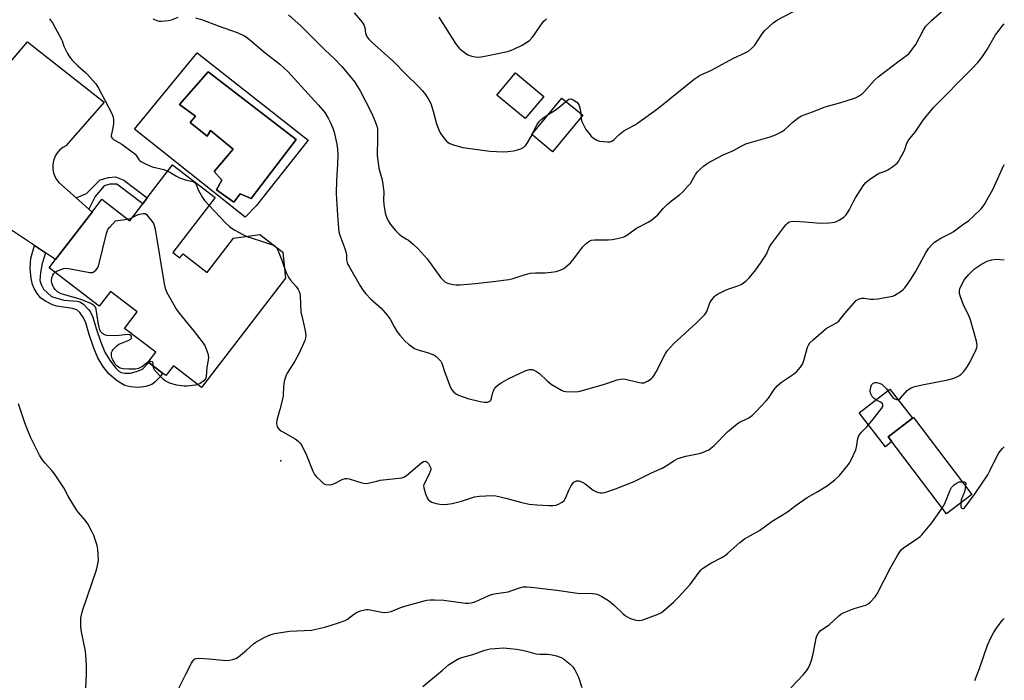
# Model space of a CAD drawing. Units: inches. Extents: x 1267765 to 1273765, y 529452 to 533452.
# Drawn here: x 1273377 to 1273765, y 530594 to 530854 of the extents above; entities that cross this region are included whole.
import ezdxf

# ---------------------------------------------------------------- set-up
doc = ezdxf.new("R2010")
doc.units = ezdxf.units.IN
doc.header["$MEASUREMENT"] = 0
for name, color, linetype in [('BLDG-Footprint', 5, 'Continuous'), ('CULTRL-Pad', 6, 'Continuous'), ('CULTRL-Swimming Pool in Ground', 4, 'Continuous'), ('ELEV-Spot Elevation', 7, 'Continuous'), ('TRANS-Driveway', 251, 'Continuous'), ('TRANS-Non Street Sidewalk', 7, 'Continuous'), ('Undefined', 1, 'Continuous')]:
    doc.layers.add(name, color=color, linetype=linetype)

msp = doc.modelspace()

# ---------------------------------------------------------------- linework, layer by layer
at = {"layer": 'BLDG-Footprint'}
for points, elevation in [([(1273583.42, 530823.97), (1273576.14, 530815.21), (1273564.98, 530824.49), (1273572.27, 530833.25)], 413.92), ([(1273598.79, 530816.51), (1273586.91, 530802.17), (1273578.75, 530808.94), (1273590.63, 530823.28)], 414.37), ([(1273454.1, 530784.18), (1273437.47, 530762.51), (1273440.24, 530760.39), (1273441.49, 530762.01), (1273450.99, 530754.71), (1273461.3, 530768.14), (1273471.68, 530769.6), (1273480.78, 530762.62), (1273481.78, 530752.42), (1273448.77, 530709.42), (1273437.64, 530717.96), (1273434.66, 530714.08), (1273433.4, 530715.05), (1273427.99, 530719.2), (1273427.74, 530719.39), (1273430.72, 530723.28), (1273418.47, 530732.68), (1273423.42, 530739.13), (1273412.84, 530747.24), (1273408.41, 530741.46), (1273388.8, 530756.52), (1273391.29, 530759.76), (1273405.64, 530778.46), (1273409.51, 530783.49), (1273420.5, 530775.05), (1273425.64, 530781.74), (1273427.39, 530784.02), (1273437.37, 530797.02)], 421.75), ([(1273752.02, 530667.29), (1273742.02, 530659.7), (1273718.99, 530690.05), (1273728.98, 530697.63)], 433.73)]:
    msp.add_lwpolyline(points, close=True, dxfattribs=dict(at, elevation=elevation))
at = {"layer": 'CULTRL-Pad'}
msp.add_lwpolyline([(1273720.47, 530688.1), (1273717.91, 530686.13), (1273707.64, 530699.5), (1273719.73, 530708.78), (1273728.54, 530697.29), (1273718.99, 530690.05)], close=True, dxfattribs=at)
for points in [[(1273447.08, 530841.08, 0), (1273490.69, 530806.7, 0), (1273470.2, 530780.94, 0), (1273465.89, 530776.38, 0), (1273422.4, 530811.01, 0)], [(1273451.3, 530833.6, 0), (1273440.01, 530820.77, 0), (1273446.42, 530816.22, 0), (1273444.26, 530813.71, 0), (1273450.97, 530808.31, 0), (1273452.29, 530810.59, 0), (1273461.16, 530803.16, 0), (1273453.73, 530794.42, 0), (1273456.78, 530791, 0), (1273454.63, 530787.17, 0), (1273461.4, 530782.32, 0), (1273463.88, 530785.67, 0), (1273468.32, 530783.75, 0), (1273485.93, 530807, 0)]]:
    msp.add_polyline3d(points, close=True, dxfattribs=at)
at = {"layer": 'CULTRL-Swimming Pool in Ground'}
msp.add_lwpolyline([(1273451.3, 530833.6), (1273485.93, 530807), (1273468.32, 530783.75), (1273463.88, 530785.67), (1273461.4, 530782.32), (1273454.63, 530787.17), (1273456.78, 530791), (1273453.73, 530794.42), (1273461.16, 530803.16), (1273452.29, 530810.59), (1273450.97, 530808.31), (1273444.26, 530813.71), (1273446.42, 530816.22), (1273440.01, 530820.77)], close=True, dxfattribs=at)
at = {"layer": 'ELEV-Spot Elevation'}
msp.add_point((1273479.9, 530680.5, 420.6), dxfattribs=at)
at = {"layer": 'TRANS-Driveway'}
msp.add_polyline3d([(1273369.97, 530833.37, 0), (1273380.2, 530845.36, 0), (1273410.41, 530821.67, 0), (1273395.35, 530804.5, 0), (1273394.12, 530803.79, 0), (1273393.02, 530802.9, 0), (1273392.07, 530801.85, 0), (1273391.3, 530800.67, 0), (1273390.71, 530799.38, 0), (1273390.33, 530798.02, 0), (1273390.17, 530796.61, 0), (1273390.23, 530795.2, 0), (1273390.5, 530793.81, 0), (1273390.99, 530792.48, 0), (1273391.68, 530791.25, 0), (1273392.54, 530790.13, 0), (1273399.34, 530784.08, 0), (1273404.38, 530779.59, 0), (1273405.64, 530778.46, 0), (1273391.29, 530759.76, 0), (1273387.35, 530762.37, 0), (1273382.97, 530765.28, 0), (1273365.56, 530776.81, 0)], dxfattribs=at)
at = {"layer": 'TRANS-Non Street Sidewalk'}
for points in [[(1273404.38, 530779.59), (1273399.34, 530784.08), (1273403.4, 530785.77), (1273408.89, 530791.09), (1273412.09, 530792.1), (1273414.82, 530792.27), (1273418.13, 530790.97), (1273427.39, 530784.02), (1273425.64, 530781.74), (1273415.37, 530789.44), (1273412.64, 530789.46), (1273410.47, 530788.82), (1273406.87, 530784.52)], [(1273387.35, 530762.37), (1273386.07, 530758.14), (1273385.36, 530754.67), (1273385.13, 530751.54), (1273385.55, 530749.89), (1273386.57, 530748.08), (1273389.66, 530745.26), (1273394.54, 530743.75), (1273399.82, 530743.38), (1273400.8, 530743.15), (1273402.31, 530742.21), (1273404.25, 530740.13), (1273405.02, 530739.09), (1273405.91, 530737.09), (1273407.23, 530732.59), (1273409.04, 530727.19), (1273410.64, 530723.35), (1273412.6, 530720.13), (1273414.93, 530717.11), (1273416.19, 530715.87), (1273417.05, 530715.26), (1273418.57, 530714.99), (1273420.59, 530715.06), (1273423.2, 530715.7), (1273425.48, 530716.69), (1273427.99, 530719.2), (1273433.4, 530715.05), (1273432.43, 530713.64), (1273430.38, 530711.52), (1273429.11, 530710.56), (1273426.77, 530709.75), (1273423.93, 530709.37), (1273420.82, 530709.67), (1273418.49, 530710.26), (1273416.91, 530711.07), (1273415.17, 530712.24), (1273412.22, 530714.82), (1273409.89, 530717.83), (1273407.94, 530721.05), (1273406.33, 530724.89), (1273404.52, 530730.29), (1273403.2, 530734.8), (1273402.31, 530736.79), (1273400.78, 530738.87), (1273399.6, 530739.91), (1273397.93, 530740.45), (1273391.83, 530741.45), (1273390.03, 530741.95), (1273387.32, 530743.32), (1273385.53, 530744.62), (1273384.04, 530746.38), (1273382.83, 530748.3), (1273382.25, 530749.92), (1273381.71, 530752.26), (1273381.29, 530756.4), (1273381.6, 530760.35), (1273382.97, 530765.28)]]:
    msp.add_lwpolyline(points, close=True, dxfattribs=at)
at = {"layer": 'Undefined'}
for p, q in [((1273598.01, 530817.16, 414), (1273598.11, 530815.69, 414)), ((1273578.83, 530808.86, 414), (1273579.06, 530809.31, 414))]:
    msp.add_line(p, q, dxfattribs=at)
for points, elevation in [([(1273388.88, 530854.53), (1273390.05, 530852.83), (1273393.55, 530846.66), (1273393.91, 530845.85), (1273394.56, 530843.67), (1273394.88, 530842.88), (1273395.98, 530840.85), (1273397.04, 530839.14), (1273397.97, 530838.04), (1273400.04, 530835.98), (1273403.09, 530833.36), (1273403.9, 530832.55), (1273407.12, 530828.91), (1273408.22, 530827.2), (1273413.34, 530817.43), (1273413.91, 530815.92), (1273414.13, 530814.61), (1273414.05, 530813.2), (1273413.73, 530810.94), (1273413.16, 530808.53), (1273413.22, 530808.06), (1273413.54, 530807.45), (1273414.06, 530806.96), (1273416.2, 530805.86), (1273417.38, 530805.13), (1273421.9, 530801.75), (1273422.57, 530801.19), (1273423.15, 530800.56), (1273423.96, 530799.19), (1273424.28, 530798.78), (1273425.1, 530798.16), (1273426.92, 530797.25), (1273429.35, 530796.22), (1273433.9, 530795.13), (1273435.47, 530794.55)], 420), ([(1273429.57, 530854.46), (1273431.49, 530853.68), (1273432.05, 530853.58), (1273432.9, 530853.56), (1273435.75, 530853.82), (1273436.87, 530854.09), (1273439.58, 530855.08)], 418), ([(1273446.4, 530854.9), (1273449.1, 530854.07), (1273455.34, 530851.69), (1273462.79, 530849.07), (1273465.08, 530848.07), (1273466.45, 530847.22), (1273467.59, 530846.37), (1273473.82, 530841.08), (1273479.58, 530836.62), (1273481.32, 530835.12), (1273482.75, 530833.71), (1273487.9, 530827.93), (1273494.84, 530820.48), (1273497.24, 530817.56), (1273498.6, 530815.36), (1273499.41, 530813.84), (1273500.42, 530811.47), (1273500.99, 530809.91), (1273501.99, 530805.17), (1273502.3, 530803.18), (1273502.34, 530801.12), (1273502.25, 530797.31), (1273501.85, 530790.99), (1273501.74, 530785.66), (1273502.2, 530777.28), (1273502.6, 530772.08), (1273502.82, 530770.66), (1273503.19, 530769.31), (1273505.12, 530764.12), (1273505.56, 530762.73), (1273505.75, 530761.55), (1273505.85, 530759.7), (1273506.07, 530758.63), (1273506.38, 530757.83), (1273506.93, 530756.78), (1273511.21, 530749.41), (1273512.37, 530747.57), (1273513.44, 530746.3), (1273515.43, 530744.21), (1273519.49, 530740.57), (1273521.81, 530737.93), (1273522.97, 530736.33), (1273524.4, 530733.53), (1273525.72, 530731.34), (1273526.8, 530729.96), (1273528.75, 530727.77), (1273530.27, 530726.44), (1273532.62, 530724.78), (1273533.93, 530724.24), (1273538.08, 530723.07), (1273539.7, 530722.46), (1273540.39, 530722.08), (1273541.1, 530721.57), (1273542.59, 530720.2), (1273542.93, 530719.75), (1273543.32, 530718.98), (1273544.55, 530715.31), (1273546.75, 530709.43), (1273547.33, 530708.44), (1273548.07, 530707.63), (1273549.13, 530706.76), (1273549.86, 530706.36), (1273553.62, 530705.06), (1273558.38, 530703.88), (1273560.13, 530703.67), (1273561.27, 530703.66), (1273562.01, 530703.85), (1273562.35, 530704.12), (1273562.61, 530704.47), (1273562.91, 530705.19), (1273563.41, 530707.47), (1273563.78, 530708.49), (1273564.32, 530709.39), (1273565.32, 530710.37), (1273566.74, 530711.27), (1273569.49, 530712.76), (1273576.44, 530716.04), (1273577.86, 530716.51), (1273578.5, 530716.53), (1273579.05, 530716.43), (1273579.86, 530716.13), (1273580.59, 530715.73), (1273581.71, 530714.9), (1273584.82, 530712), (1273586.37, 530710.71), (1273587.88, 530709.77), (1273590.46, 530708.34), (1273591.26, 530707.99), (1273592.08, 530707.81), (1273595.81, 530707.77), (1273596.95, 530707.83), (1273597.79, 530707.97), (1273607.3, 530710.69), (1273612.41, 530712.42), (1273613.79, 530712.75), (1273614.83, 530712.82), (1273615.66, 530712.73), (1273620.48, 530711.47), (1273621.82, 530711.22), (1273623.03, 530711.3), (1273623.53, 530711.45), (1273624.31, 530711.85), (1273625.77, 530712.86), (1273626.3, 530713.39), (1273626.79, 530714.02), (1273627.66, 530715.55), (1273631.41, 530722.81), (1273632.21, 530723.99), (1273633.3, 530725.34), (1273634.54, 530726.59), (1273643.61, 530734.82), (1273646.78, 530737.94), (1273647.26, 530738.62), (1273647.64, 530739.35), (1273648.86, 530742.72), (1273649.62, 530743.9), (1273650.69, 530745.21), (1273651.1, 530745.58), (1273651.82, 530746.07), (1273654.97, 530747.66), (1273656.31, 530748.2), (1273659.81, 530749.39), (1273661.12, 530749.97), (1273662.12, 530750.56), (1273663.05, 530751.23), (1273664.44, 530752.66), (1273666.99, 530755.66), (1273669.07, 530758.68), (1273671.08, 530761.92), (1273672.31, 530764.82), (1273673.04, 530766), (1273677.78, 530772.23), (1273678.71, 530773.38), (1273679.28, 530773.94), (1273679.88, 530774.4), (1273680.35, 530774.62), (1273680.88, 530774.77), (1273681.72, 530774.85), (1273686.31, 530774.61), (1273692.21, 530774.04), (1273695.62, 530774.18), (1273697.04, 530774.31), (1273697.86, 530774.47), (1273698.65, 530774.77), (1273699.91, 530775.41), (1273701.58, 530776.46), (1273702.36, 530777.24), (1273703.05, 530778.12), (1273703.82, 530779.4), (1273705.51, 530782.8), (1273706.22, 530784.06), (1273709.14, 530788.73), (1273710.19, 530790.07), (1273711.69, 530791.28), (1273714.19, 530793.01), (1273715.47, 530793.68), (1273717.89, 530794.53), (1273718.93, 530795), (1273720.89, 530796.35), (1273722.5, 530797.66), (1273723.05, 530798.33), (1273723.51, 530799.07), (1273725.31, 530802.42), (1273725.75, 530803.48), (1273726.38, 530805.56), (1273726.83, 530806.5), (1273727.54, 530807.43), (1273729.7, 530809.88), (1273731.98, 530813.37), (1273732.85, 530814.57), (1273735.78, 530818.3), (1273736.93, 530819.62), (1273752, 530834.73), (1273754.38, 530837.34), (1273755.83, 530839.19), (1273757.94, 530842.37), (1273761.28, 530848.18), (1273762.65, 530850.05), (1273763.92, 530851.63), (1273764.74, 530852.45)], 418), ([(1273482.99, 530856.04), (1273487.93, 530851.53), (1273497.14, 530842.42), (1273501.16, 530838.58), (1273503.99, 530835.71), (1273506.09, 530833.25), (1273509.06, 530829.49), (1273509.9, 530828.3), (1273511.06, 530826.34), (1273515.73, 530817.21), (1273517.12, 530814.12), (1273517.77, 530812.28), (1273517.99, 530811.14), (1273518.07, 530809.97), (1273518.04, 530806.08), (1273517.9, 530802.2), (1273517.93, 530800.72), (1273518.55, 530795.77), (1273519.81, 530791.07), (1273520.13, 530789.34), (1273520.44, 530786.39), (1273520.34, 530783.12), (1273520.48, 530781.42), (1273521.01, 530778.19), (1273521.41, 530776.79), (1273522.17, 530774.94), (1273523.17, 530773.54), (1273525.17, 530771.06), (1273526.34, 530769.81), (1273527.27, 530769.14), (1273529.47, 530767.83), (1273530.17, 530767.34), (1273532.14, 530765.69), (1273534.04, 530763.96), (1273537.51, 530760), (1273542.99, 530752.55), (1273543.74, 530751.71), (1273544.57, 530751.01), (1273545.27, 530750.6), (1273546.1, 530750.31), (1273547.85, 530749.96), (1273549.03, 530749.83), (1273550.48, 530749.87), (1273556.55, 530750.38), (1273563.54, 530751.08), (1273569.73, 530751.93), (1273571.42, 530752.34), (1273575.76, 530753.73), (1273578.26, 530754.38), (1273580.19, 530754.53), (1273584.03, 530754.57), (1273586.36, 530754.78), (1273588.38, 530755.09), (1273589.49, 530755.39), (1273590.56, 530755.78), (1273591.29, 530756.21), (1273591.98, 530756.72), (1273593.92, 530758.44), (1273594.85, 530759.55), (1273598.75, 530764.65), (1273600.2, 530766.05), (1273601.56, 530767.07), (1273602.3, 530767.37), (1273603.44, 530767.52), (1273608.84, 530767.53), (1273610.33, 530767.61), (1273612.37, 530767.98), (1273614.65, 530768.56), (1273615.44, 530768.9), (1273616.16, 530769.35), (1273619.93, 530772.13), (1273624.54, 530774.47), (1273625.98, 530775.38), (1273628.35, 530777.37), (1273630.49, 530779.88), (1273632.19, 530781.51), (1273633.76, 530782.86), (1273637.07, 530785.41), (1273638.18, 530786.4), (1273640.22, 530788.59), (1273641.18, 530789.73), (1273643.23, 530793.25), (1273644.04, 530794.42), (1273644.83, 530795.22), (1273646.33, 530796.5), (1273647.22, 530797.2), (1273648.19, 530797.82), (1273653.87, 530800.85), (1273658.17, 530802.62), (1273661.16, 530804.35), (1273662.96, 530805.27), (1273664.32, 530805.73), (1273672.56, 530807.98), (1273673.67, 530808.38), (1273674.7, 530808.87), (1273677, 530810.06), (1273678.21, 530810.81), (1273681.47, 530813.84), (1273683.6, 530815.47), (1273684.86, 530816.24), (1273689.28, 530817.83), (1273694.23, 530819.81), (1273700.42, 530821.53), (1273705.38, 530823.06), (1273706.43, 530823.5), (1273707.61, 530824.2), (1273708.74, 530825.02), (1273709.77, 530825.93), (1273713.66, 530830.33), (1273715.1, 530831.69), (1273723.31, 530837.9), (1273726.3, 530839.99), (1273727.14, 530840.72), (1273728.27, 530842.11), (1273729.87, 530844.42), (1273732.93, 530850.2), (1273733.91, 530851.64), (1273736.11, 530853.87), (1273740.32, 530857.47)], 416), ([(1273508.84, 530856.82), (1273511.37, 530853.94), (1273512.27, 530852.8), (1273512.67, 530852.09), (1273513.03, 530851.11), (1273513.3, 530848.88), (1273513.49, 530848.19), (1273513.96, 530847.29), (1273514.64, 530846.4), (1273516.09, 530844.96), (1273524.13, 530837.83), (1273529.4, 530832.48), (1273533.92, 530828.1), (1273535.73, 530826.12), (1273536.86, 530824.75), (1273538.23, 530822.66), (1273538.94, 530821.13), (1273539.95, 530818.16), (1273541.28, 530813.18), (1273542.42, 530810.18), (1273542.98, 530809.16), (1273544.03, 530807.72), (1273545.14, 530806.35), (1273545.78, 530805.77), (1273546.54, 530805.37), (1273547.93, 530804.89), (1273550.21, 530804.21), (1273551.63, 530803.9), (1273562.23, 530802.41), (1273567.51, 530802.2), (1273569.25, 530802.23), (1273571.49, 530802.55), (1273573.08, 530802.89), (1273574.4, 530803.35), (1273575.65, 530804.01), (1273576.25, 530804.57), (1273576.76, 530805.26), (1273578.11, 530807.49), (1273578.83, 530808.86)], 414), ([(1273542.11, 530855.07), (1273548.76, 530844.77), (1273549.62, 530843.56), (1273550.21, 530842.93), (1273551.07, 530842.19), (1273552.64, 530840.96), (1273553.57, 530840.33), (1273554.33, 530839.99), (1273555.13, 530839.75), (1273556.51, 530839.45), (1273557.33, 530839.37), (1273558.76, 530839.49), (1273561.62, 530839.99), (1273569.2, 530841.61), (1273570.75, 530842.13), (1273571.97, 530842.64), (1273574.91, 530844.13), (1273576.41, 530844.99), (1273577.8, 530846), (1273578.94, 530847.17), (1273579.83, 530848.35), (1273582.87, 530852.8), (1273583.66, 530853.68), (1273584.57, 530854.41)], 412), ([(1273585.25, 530816.78), (1273587.88, 530818.51), (1273590.17, 530820.28), (1273592.17, 530822)], 414), ([(1273592.17, 530822), (1273593.37, 530822.84), (1273594.05, 530822.98), (1273594.53, 530822.86), (1273595.02, 530822.62), (1273596.41, 530821.65), (1273597, 530821.07), (1273597.4, 530820.35), (1273597.75, 530818.93), (1273598.01, 530817.16)], 414), ([(1273579.06, 530809.31), (1273580.9, 530812.93), (1273581.67, 530814.13), (1273582.26, 530814.71), (1273583.14, 530815.41), (1273585.25, 530816.78)], 414), ([(1273481.39, 530756.39), (1273482.08, 530754.65), (1273483.15, 530752.61), (1273483.8, 530751.7), (1273486, 530749.2), (1273486.78, 530748), (1273487.25, 530746.98), (1273487.5, 530745.55), (1273487.87, 530739.04), (1273488.16, 530737.58), (1273489.43, 530732.35), (1273489.71, 530730.92), (1273489.8, 530729.79), (1273489.69, 530728.96), (1273489.38, 530727.89), (1273487.16, 530722.89), (1273485.41, 530719.76), (1273482.46, 530715.01), (1273482.05, 530714.24), (1273481.74, 530713.44), (1273481.33, 530711.8), (1273480.95, 530709.85), (1273480.83, 530706.15), (1273480.74, 530705.31), (1273479.6, 530700.82), (1273478.35, 530696.62), (1273478.23, 530695.52), (1273478.32, 530694.44), (1273478.47, 530693.95), (1273478.74, 530693.5), (1273479.72, 530692.54), (1273480.69, 530691.93), (1273485.65, 530689.21), (1273486.75, 530688.36), (1273487.76, 530687.32), (1273488.63, 530685.86), (1273490.07, 530682.75), (1273492.61, 530676.54), (1273493.24, 530675.23), (1273493.94, 530674.31), (1273495.64, 530672.66), (1273496.75, 530671.7), (1273497.48, 530671.28), (1273498.57, 530671.1), (1273499.99, 530671.25), (1273501.05, 530671.66), (1273504.14, 530673.24), (1273505.42, 530673.63), (1273505.96, 530673.63), (1273506.8, 530673.48), (1273511.85, 530671.86), (1273513.27, 530671.6), (1273514.37, 530671.73), (1273517.68, 530672.62), (1273519.1, 530672.91), (1273527.61, 530673.9), (1273528.4, 530674.19), (1273529.37, 530674.84), (1273535.4, 530679.92), (1273536.1, 530680.32), (1273536.77, 530680.38), (1273537.2, 530680.27), (1273537.59, 530680.05), (1273538.14, 530679.46), (1273538.79, 530678.22), (1273538.94, 530677.7), (1273538.96, 530677.18), (1273538.77, 530676.4), (1273538.33, 530675.36), (1273536.28, 530671.29), (1273536.15, 530670.78), (1273536.18, 530669.98), (1273536.86, 530667.52), (1273537.51, 530665.96), (1273538.01, 530665.33), (1273538.59, 530664.77), (1273539.25, 530664.32), (1273539.76, 530664.1), (1273541.13, 530663.74), (1273542.55, 530663.5), (1273544.22, 530663.44), (1273545.61, 530663.51), (1273547.36, 530663.82), (1273551.13, 530664.68), (1273556.2, 530666.38), (1273558.21, 530666.62), (1273563.13, 530666.92), (1273564.55, 530666.75), (1273568.48, 530665.9), (1273574.82, 530664.14), (1273577.74, 530663.52), (1273580.75, 530663.2), (1273585.39, 530662.94), (1273587.08, 530662.97), (1273588.16, 530663.13), (1273589.2, 530663.48), (1273590.66, 530664.25), (1273591.49, 530664.92), (1273592.06, 530665.85), (1273593.43, 530669.33), (1273594.19, 530670.8), (1273594.72, 530671.51), (1273595.34, 530672.13), (1273595.81, 530672.44), (1273596.31, 530672.65), (1273596.82, 530672.72), (1273597.32, 530672.65), (1273598.09, 530672.42), (1273598.83, 530672.08), (1273599.72, 530671.48), (1273602.93, 530669.03), (1273604.16, 530668.3), (1273604.95, 530668.08), (1273605.77, 530667.97), (1273606.61, 530667.95), (1273607.46, 530668.08), (1273611.68, 530669.52), (1273619.05, 530672.42), (1273625.88, 530675.89), (1273630.12, 530677.67), (1273631.62, 530678.59), (1273635, 530680.85), (1273636, 530681.41), (1273637.11, 530681.79), (1273639.4, 530682.36), (1273645.24, 530683.59), (1273646.87, 530684.18), (1273648.4, 530684.93), (1273649.28, 530685.55), (1273650.55, 530686.61), (1273655.77, 530691.91), (1273658.91, 530694.64), (1273660.12, 530695.45), (1273664.2, 530697.53), (1273665.63, 530698.49), (1273667.1, 530699.95), (1273670.96, 530704.1), (1273671.85, 530705.28), (1273674.2, 530708.69), (1273675.34, 530710.04), (1273677.06, 530711.45), (1273681.72, 530714.65), (1273683.1, 530715.75), (1273684.56, 530717.45), (1273685.29, 530718.64), (1273685.76, 530720), (1273687.3, 530725.3), (1273687.64, 530726.08), (1273688.25, 530726.95), (1273689.5, 530728.17), (1273694.58, 530732.56), (1273695.5, 530733.16), (1273698.42, 530734.75), (1273699.54, 530735.54), (1273700.3, 530736.37), (1273702.56, 530739.31), (1273706.47, 530743.61), (1273707.38, 530744.22), (1273708.72, 530744.54), (1273709.55, 530744.54), (1273712.07, 530744.22), (1273713.2, 530744.17), (1273714.92, 530744.36), (1273720.08, 530745.17), (1273720.91, 530745.37), (1273721.69, 530745.72), (1273724.1, 530747.34), (1273725.01, 530748.07), (1273725.59, 530748.67), (1273727.57, 530751.39), (1273729.75, 530754.89), (1273733.79, 530762.4), (1273734.94, 530764.04), (1273736.2, 530765.58), (1273737.31, 530766.53), (1273739.75, 530768.21), (1273743.37, 530770), (1273744.56, 530770.71), (1273748.22, 530773.45), (1273750.81, 530775.17), (1273752.54, 530776.66), (1273755.65, 530779.65), (1273756.19, 530780.32), (1273756.83, 530781.32), (1273760.17, 530787.3), (1273764.73, 530797.18)], 420), ([(1273435.47, 530794.55), (1273436.7, 530793.89), (1273438.84, 530792.51), (1273440.11, 530791.9), (1273442.76, 530790.97), (1273445.41, 530790.44), (1273446.07, 530790.09), (1273446.42, 530789.7), (1273446.69, 530789.24), (1273447.58, 530786.92), (1273449.1, 530784.15), (1273449.95, 530782.97), (1273451.71, 530781.06)], 420), ([(1273451.71, 530781.06), (1273458.36, 530774.03), (1273459.94, 530772.59), (1273460.82, 530771.94), (1273461.79, 530771.35), (1273465.04, 530769.57), (1273466.56, 530768.88)], 420), ([(1273421.45, 530776.28), (1273423.26, 530777.18), (1273424.36, 530777.58), (1273425.73, 530777.88), (1273426.49, 530777.82), (1273426.92, 530777.57), (1273427.5, 530777), (1273429.12, 530774.91), (1273429.78, 530773.94), (1273430.15, 530773.16), (1273430.48, 530771.72), (1273434, 530750.15), (1273434.23, 530748.98), (1273434.5, 530748.14), (1273435.13, 530746.82), (1273438.86, 530740.09), (1273439.93, 530738.69), (1273445.88, 530731.41), (1273448.97, 530727.43), (1273449.99, 530725.99), (1273450.48, 530724.94), (1273451.2, 530722.73), (1273451.46, 530721.33), (1273451.36, 530720.22), (1273450.83, 530717.4), (1273450.51, 530713.61), (1273450.27, 530712.86), (1273449.58, 530712.04), (1273448.22, 530711.01), (1273447.29, 530710.55)], 422), ([(1273391.08, 530754.77), (1273391.7, 530755.17), (1273392.77, 530755.64), (1273394.43, 530756.22), (1273395.27, 530756.37), (1273396.4, 530756.28), (1273404.78, 530754.62), (1273405.34, 530754.6), (1273405.87, 530754.67), (1273406.54, 530755.02), (1273407.15, 530755.55), (1273407.67, 530756.18), (1273408.16, 530757.21), (1273411.29, 530770), (1273411.55, 530770.84), (1273411.92, 530771.63), (1273412.64, 530772.56), (1273414.88, 530774.97), (1273419.66, 530775.7)], 422), ([(1273419.66, 530775.7), (1273420.66, 530775.96), (1273421.45, 530776.28)], 422), ([(1273466.56, 530768.88), (1273468.62, 530768.14), (1273472, 530767.16), (1273475.95, 530765.84), (1273477.03, 530765.4), (1273477.74, 530764.93), (1273478.47, 530764.07), (1273479.1, 530762.83), (1273480.38, 530759.48), (1273481.39, 530756.39)], 420), ([(1273439.62, 530590.9), (1273442.62, 530596.56), (1273444.74, 530600.9), (1273445.16, 530601.64), (1273445.65, 530602.29), (1273446.03, 530602.57), (1273446.47, 530602.77), (1273447.58, 530602.89), (1273451.69, 530602.64), (1273458.44, 530602.05), (1273459.76, 530602.09), (1273460.9, 530602.35), (1273462.28, 530602.85), (1273463.26, 530603.46), (1273466.38, 530606.09), (1273469.15, 530608.58), (1273470.07, 530609.26), (1273473.67, 530611.17), (1273475.77, 530612.15), (1273477.49, 530612.59), (1273483.41, 530613.54), (1273492.05, 530613.99), (1273493.79, 530614.32), (1273497.23, 530615.15), (1273502.31, 530616.64), (1273505.26, 530617.69), (1273506.2, 530618.22), (1273508.54, 530620.06), (1273509.7, 530620.83), (1273511.27, 530621.49), (1273512.9, 530621.97), (1273513.66, 530622.07), (1273514.49, 530622.03), (1273519.72, 530621.03), (1273520.87, 530620.93), (1273521.97, 530620.98), (1273523.34, 530621.34), (1273526.82, 530622.71), (1273528.76, 530623.34), (1273536.37, 530625.51), (1273537.47, 530625.76), (1273538.74, 530625.92), (1273540.45, 530625.91), (1273544.15, 530625.73), (1273552.65, 530624.6), (1273553.78, 530624.58), (1273554.86, 530624.69), (1273555.93, 530624.91), (1273556.75, 530625.2), (1273561.8, 530627.59), (1273562.9, 530628.03), (1273563.99, 530628.26), (1273569.39, 530629.06), (1273570.52, 530629.39), (1273573.87, 530630.61), (1273575.29, 530630.93), (1273576.76, 530631), (1273578.53, 530630.87), (1273588.59, 530629.66), (1273596.72, 530628.43), (1273602.71, 530628.33), (1273603.74, 530628.24), (1273604.49, 530628.08), (1273605.31, 530627.75), (1273606.36, 530627.19), (1273608.89, 530625.64), (1273611.26, 530623.59), (1273614.55, 530620.48), (1273615.65, 530619.61), (1273616.59, 530619.04), (1273617.59, 530618.56), (1273618.89, 530618.09), (1273619.7, 530617.91), (1273621.33, 530617.79), (1273622.43, 530618.01), (1273628.47, 530620.29), (1273629.53, 530620.76), (1273630.27, 530621.23), (1273634.54, 530624.9), (1273636.35, 530626.75), (1273641.02, 530631.89), (1273644.6, 530636.78), (1273645.35, 530637.66), (1273646, 530638.23), (1273649.19, 530640.27), (1273653.56, 530642.58), (1273654.81, 530643.31), (1273655.96, 530644.24), (1273660.6, 530648.4), (1273662.42, 530649.81), (1273663.67, 530650.57), (1273668.4, 530653.13), (1273673.42, 530656.86), (1273679.43, 530660.49), (1273682.83, 530663.05), (1273687.11, 530666.13), (1273691.3, 530668.46), (1273695.11, 530670.79), (1273698.01, 530673.13), (1273699.81, 530674.83), (1273703.3, 530678.95), (1273703.82, 530679.67), (1273704.37, 530680.67), (1273706.24, 530684.84), (1273706.53, 530685.93), (1273707.13, 530689.28), (1273707.37, 530690.08), (1273707.74, 530690.77), (1273708.53, 530691.84), (1273710.58, 530693.93), (1273712.64, 530696.35), (1273716.05, 530700.6), (1273716.56, 530701.31), (1273716.9, 530701.96), (1273716.98, 530702.61), (1273716.66, 530703.21), (1273716.03, 530703.68), (1273714.2, 530704.56), (1273713.48, 530705.02), (1273712.72, 530705.89), (1273712.03, 530707.15), (1273711.87, 530707.96), (1273712.03, 530709.08), (1273712.52, 530710.42), (1273713.09, 530711.09), (1273713.74, 530711.39), (1273714.5, 530711.42), (1273715.54, 530711.17), (1273716.51, 530710.69), (1273717.37, 530709.95), (1273718.33, 530708.9), (1273720.16, 530706.27), (1273720.71, 530705.61), (1273721.38, 530705.06), (1273721.87, 530704.79), (1273722.34, 530704.66), (1273722.76, 530704.66), (1273723.4, 530704.87), (1273723.83, 530705.2), (1273726.53, 530708.22), (1273727.36, 530708.93), (1273728.09, 530709.32), (1273729.49, 530709.76), (1273732.35, 530710.47), (1273742.52, 530712.44), (1273744.46, 530712.92), (1273745.53, 530713.34), (1273747.09, 530714.19), (1273747.79, 530714.72), (1273748.63, 530715.54), (1273749.91, 530717.11), (1273751.2, 530719.24), (1273753.66, 530724.34), (1273753.95, 530725.16), (1273754.06, 530725.95), (1273753.97, 530726.78), (1273753.77, 530727.64), (1273751.44, 530736.03), (1273750.92, 530737.31), (1273748.62, 530741.96), (1273747.63, 530744.7), (1273747.13, 530746.39), (1273747.05, 530747.45), (1273747.24, 530748.25), (1273748.1, 530750.14), (1273749.11, 530751.96), (1273750.82, 530753.92), (1273753.06, 530756.16), (1273755.75, 530757.88), (1273758, 530759.1), (1273759.72, 530759.59), (1273761.65, 530759.84), (1273764.73, 530759.68)], 422), ([(1273427.75, 530719.42), (1273427.04, 530718.98), (1273425.44, 530717.71), (1273424.73, 530717.25), (1273423.93, 530716.91), (1273422.8, 530716.66), (1273420.17, 530716.6), (1273417.84, 530716.71), (1273416.73, 530717.07), (1273415.96, 530717.49), (1273415.5, 530717.85), (1273414.93, 530718.51), (1273414.43, 530719.25), (1273413.83, 530720.29), (1273413.47, 530721.11), (1273413.31, 530721.89), (1273413.28, 530722.68), (1273413.34, 530723.19), (1273413.52, 530723.68), (1273414, 530724.38), (1273414.59, 530725.04), (1273415.45, 530725.87), (1273416.15, 530726.41), (1273417.18, 530726.9), (1273419.92, 530727.89), (1273420.8, 530728.38), (1273421.11, 530728.86), (1273421.13, 530729.29), (1273420.99, 530729.71), (1273420.51, 530730.15), (1273419.79, 530730.31), (1273416.34, 530729.85), (1273412, 530729.72), (1273410.93, 530729.95), (1273409.75, 530730.7), (1273408.99, 530731.5), (1273408.59, 530732.49), (1273408.06, 530734.97), (1273407.24, 530740.24), (1273406.96, 530741.03), (1273406.4, 530741.73), (1273405.2, 530742.43), (1273400.94, 530744.17), (1273393.49, 530746.31), (1273392.07, 530747.1), (1273391.06, 530747.97), (1273390.58, 530748.69), (1273390.08, 530749.75), (1273389.79, 530750.57), (1273389.67, 530751.4), (1273389.82, 530752.5), (1273390.15, 530753.57), (1273390.6, 530754.28), (1273391.08, 530754.77)], 422), ([(1273429.73, 530717.86), (1273429.69, 530718.95), (1273429.58, 530719.3), (1273429.38, 530719.56), (1273428.77, 530719.69), (1273427.75, 530719.42)], 422), ([(1273447.29, 530710.55), (1273446.33, 530710.33), (1273445.15, 530710.17), (1273443.06, 530709.97), (1273441.89, 530709.94), (1273438.86, 530710.35), (1273437.51, 530710.69), (1273436.46, 530711.05), (1273434.46, 530712.08), (1273433.78, 530712.6), (1273432.95, 530713.4), (1273430.39, 530716.16), (1273429.96, 530716.87), (1273429.73, 530717.86)], 422), ([(1273403, 530588.16), (1273403.49, 530596.93), (1273403.51, 530600.04), (1273403.38, 530602.31), (1273403.08, 530605.72), (1273401.41, 530613.99), (1273401.2, 530615.69), (1273401.19, 530617.4), (1273401.28, 530618.81), (1273401.9, 530621.59), (1273407.33, 530637.66), (1273407.8, 530639.33), (1273408.06, 530640.72), (1273408.12, 530641.58), (1273407.94, 530645.61), (1273407.68, 530647.31), (1273406.38, 530651.21), (1273405.61, 530652.75), (1273403.93, 530655.74), (1273402.97, 530657.15), (1273400.34, 530660.18), (1273399.46, 530661.32), (1273396.28, 530666.72), (1273394.6, 530669.93), (1273390.83, 530675.42), (1273389.77, 530676.81), (1273387.16, 530679.64), (1273386.04, 530681.06), (1273385.02, 530682.85), (1273381.5, 530689.67), (1273380.06, 530693.12), (1273379.13, 530695.56), (1273376.69, 530702.92)], 420), ([(1273747.59, 530663.93), (1273747.61, 530662.64), (1273747.74, 530662.18), (1273747.97, 530661.9), (1273748.29, 530661.81), (1273748.63, 530661.86), (1273749.04, 530662.12), (1273749.6, 530662.72), (1273753.26, 530667.71), (1273758.23, 530675.03), (1273759.08, 530676.58), (1273761.47, 530681.79), (1273762.53, 530683.68), (1273763.97, 530685.42), (1273764.72, 530686.12)], 424), ([(1273740.29, 530661.99), (1273741.28, 530663.76), (1273743.42, 530669), (1273743.98, 530670.03), (1273744.97, 530671.06), (1273746.13, 530671.92), (1273746.91, 530672.24), (1273748.17, 530672.35)], 424), ([(1273748.17, 530672.35), (1273749.09, 530672.23), (1273749.44, 530672.01), (1273749.6, 530671.42), (1273749.52, 530670.57)], 424), ([(1273749.52, 530670.57), (1273749.02, 530668.39), (1273747.8, 530665.23), (1273747.59, 530663.93)], 424), ([(1273680.72, 530591.2), (1273685.59, 530596.38), (1273686.83, 530597.93), (1273687.6, 530599.1), (1273688.31, 530600.58), (1273688.84, 530602.16), (1273689.46, 530604.65), (1273690.65, 530610.82), (1273690.91, 530611.67), (1273691.41, 530612.61), (1273692.27, 530613.65), (1273695.87, 530616.17), (1273699.54, 530619.59), (1273700.41, 530620.25), (1273701.75, 530620.9), (1273705.63, 530622.51), (1273710.25, 530623.8), (1273711.14, 530624.25), (1273711.98, 530624.97), (1273713.86, 530627.08), (1273714.69, 530628.26), (1273720.12, 530638.76), (1273722.65, 530643.34), (1273723.56, 530644.8), (1273724.25, 530645.61), (1273725.05, 530646.36), (1273730.73, 530650.11), (1273731.67, 530650.81), (1273732.3, 530651.4), (1273736.23, 530656.11), (1273740.29, 530661.99)], 424), ([(1273535.85, 530591.83), (1273543.59, 530598.18), (1273546, 530600.26), (1273548.72, 530602.03), (1273550.03, 530602.75), (1273551.24, 530603.23), (1273555.59, 530604.33), (1273560.3, 530606.08), (1273562.29, 530606.53), (1273564.27, 530606.78), (1273567.66, 530606.93), (1273570.22, 530606.77), (1273572.76, 530606.51), (1273574.96, 530606.1), (1273576.6, 530605.72), (1273579.37, 530604.88), (1273580.46, 530604.63), (1273581.82, 530604.51), (1273584.94, 530604.44), (1273586.71, 530604.19), (1273588.46, 530603.84), (1273590.28, 530603.17), (1273591.28, 530602.64), (1273593.87, 530600.62), (1273594.88, 530599.56), (1273595.63, 530598.32), (1273597.09, 530595.45), (1273598.45, 530591.42)], 424)]:
    msp.add_lwpolyline(points, dxfattribs=dict(at, elevation=elevation))
for points in [[(1273598.11, 530815.69, 414), (1273598.22, 530814.95, 414), (1273598.5, 530814.11, 414), (1273599.11, 530812.75, 414), (1273600.07, 530810.89, 414), (1273601.15, 530809.46, 414), (1273602.16, 530808.34, 414), (1273603.01, 530807.55, 414), (1273604.35, 530806.68, 414), (1273605.39, 530806.34, 414), (1273608.58, 530806.07, 414), (1273609.43, 530806.1, 414), (1273610.21, 530806.32, 414), (1273611.11, 530806.93, 414), (1273613.06, 530808.89, 414), (1273614.94, 530810.36, 414), (1273616.12, 530811.11, 414), (1273619.12, 530812.67, 414), (1273620.38, 530813.41, 414), (1273628.32, 530819.16, 414), (1273633.14, 530822.95, 414), (1273642.67, 530830.73, 414), (1273643.84, 530831.56, 414), (1273645.08, 530832.28, 414), (1273649.25, 530834.17, 414), (1273658.12, 530839, 414), (1273662.74, 530841.06, 414), (1273663.99, 530841.8, 414), (1273665.51, 530843.05, 414), (1273666.49, 530844.07, 414), (1273669.41, 530848.53, 414), (1273670.48, 530849.89, 414), (1273673.8, 530852.84, 414), (1273675.44, 530854.1, 414), (1273684.23, 530858.61, 414)], [(1273753.17, 530594.1, 426), (1273755, 530598.88, 426), (1273758.16, 530608.05, 426), (1273759.52, 530611.12, 426), (1273760.48, 530612.91, 426), (1273761.95, 530615.11, 426), (1273764.09, 530617.92, 426), (1273764.72, 530618.57, 426)]]:
    msp.add_polyline3d(points, dxfattribs=at)

doc.saveas('drawing.dxf')
